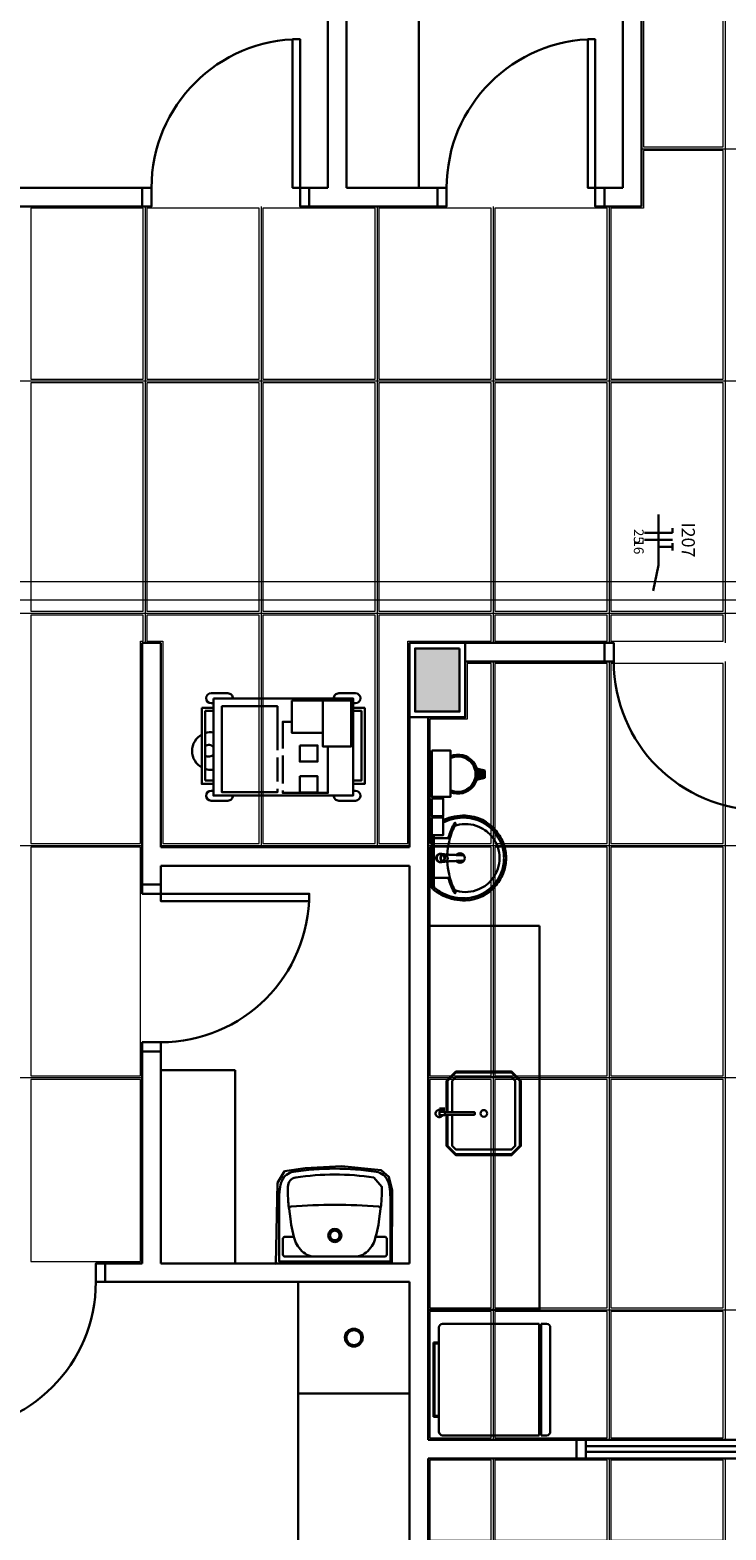
# Model space of a CAD drawing. Units: millimetres. Extents: x 0 to 150, y 0 to 90.
# Drawn here: x 87 to 95, y 45 to 61 of the extents above; entities that cross this region are included whole.
import ezdxf

# ---------------------------------------------------------------- set-up
doc = ezdxf.new("R2010")
doc.units = ezdxf.units.MM
doc.header["$MEASUREMENT"] = 0
for name, color, linetype, lineweight in [('Arquitetura', 1, 'Continuous', 30), ('EL-Condutos', 7, 'Continuous', 20), ('EL-Fios', 3, 'Continuous', 30), ('EL-Textos fios', 4, 'Continuous', 30), ('FORRO', 14, 'Continuous', 5)]:
    doc.layers.add(name, color=color, linetype=linetype, lineweight=lineweight)
doc.styles.add('Arial', font='arial.ttf')

msp = doc.modelspace()

# ---------------------------------------------------------------- hatches: boundary and pattern name
at = {"layer": 'Arquitetura', "linetype": 'Continuous'}
for points in [[(92.001, 53.353), (92.001, 54.033), (91.521, 54.033), (91.521, 53.353), (92.001, 53.353)], [(92.263, 52.647), (92.187, 52.628), (92.191, 52.646), (92.193, 52.664), (92.193, 52.68), (92.193, 52.698), (92.19, 52.716), (92.187, 52.731), (92.263, 52.712), (92.263, 52.647)]]:
    msp.add_hatch(color=256, dxfattribs=at).paths.add_polyline_path(points)

# ---------------------------------------------------------------- linework, layer by layer
at = {"layer": 'Arquitetura'}
for p, q in [((90.581, 68.493), (90.581, 58.993)), ((90.781, 63.793), (90.781, 58.993)), ((93.761, 58.993), (93.761, 63.793)), ((93.961, 58.793), (93.961, 63.793)), ((88.581, 58.993), (86.181, 58.993)), ((88.581, 58.993), (88.581, 58.793)), ((90.581, 58.993), (90.381, 58.993)), ((90.381, 58.993), (90.381, 58.793)), ((91.761, 58.993), (90.781, 58.993)), ((91.761, 58.793), (91.761, 58.993)), ((93.561, 58.793), (93.561, 58.993)), ((93.761, 58.993), (93.561, 58.993)), ((88.581, 58.793), (85.181, 58.793)), ((91.761, 58.793), (90.381, 58.793)), ((93.961, 58.793), (93.561, 58.793)), ((88.781, 54.093), (88.581, 54.093)), ((88.581, 51.493), (88.581, 54.093)), ((88.781, 51.893), (88.781, 54.093)), ((92.061, 54.093), (91.561, 54.093)), ((92.061, 54.093), (93.561, 54.093)), ((93.561, 53.893), (93.561, 54.093)), ((92.061, 53.893), (93.561, 53.893)), ((89.323, 53.551), (89.504, 53.551)), ((90.878, 53.551), (90.698, 53.551)), ((89.259, 52.611), (89.259, 53.36)), ((89.259, 53.36), (89.348, 53.36)), ((89.348, 53.444), (89.323, 53.444)), ((90.853, 53.444), (90.878, 53.444)), ((91.461, 51.893), (91.461, 53.293)), ((92.061, 53.293), (91.561, 53.293)), ((91.661, 45.513), (91.661, 53.293)), ((90.038, 52.859), (90.038, 52.601)), ((90.094, 52.579), (90.094, 52.881)), ((92.273, 52.72), (92.184, 52.742)), ((92.263, 52.712), (92.187, 52.731)), ((92.263, 52.647), (92.263, 52.712)), ((92.273, 52.64), (92.273, 52.72)), ((89.348, 52.611), (89.259, 52.611)), ((89.348, 52.501), (89.323, 52.501)), ((90.853, 52.501), (90.878, 52.501)), ((92.184, 52.617), (92.273, 52.64)), ((92.187, 52.628), (92.263, 52.647)), ((89.323, 52.394), (89.504, 52.394)), ((90.878, 52.394), (90.698, 52.394)), ((91.701, 51.777), (91.701, 52.091)), ((91.723, 51.777), (91.723, 52.023)), ((91.461, 51.893), (88.781, 51.893)), ((91.284, 51.893), (88.781, 51.893)), ((91.735, 51.99), (91.869, 51.99)), ((91.461, 51.693), (88.781, 51.693)), ((88.781, 51.493), (88.781, 51.693)), ((91.461, 47.413), (91.461, 51.693)), ((91.701, 51.464), (91.701, 51.777)), ((91.723, 51.472), (91.723, 51.777)), ((91.818, 51.737), (91.793, 51.737)), ((91.794, 51.777), (91.795, 51.777)), ((91.805, 51.802), (91.796, 51.781)), ((91.796, 51.781), (91.799, 51.781)), ((91.83, 51.739), (91.81, 51.748)), ((91.83, 51.739), (91.833, 51.739)), ((91.836, 51.816), (91.834, 51.816)), ((91.836, 51.738), (91.834, 51.738)), ((91.843, 51.812), (91.853, 51.812)), ((91.843, 51.742), (91.853, 51.742)), ((91.853, 51.777), (91.854, 51.777)), ((91.882, 51.809), (91.864, 51.81)), ((91.864, 51.744), (91.882, 51.745)), ((91.885, 51.81), (91.882, 51.809)), ((91.892, 51.81), (91.885, 51.81)), ((91.892, 51.744), (91.885, 51.744)), ((92.035, 51.749), (92.031, 51.748)), ((91.735, 51.564), (91.869, 51.564)), ((88.781, 51.493), (88.581, 51.493)), ((91.715, 51.469), (91.707, 51.469)), ((92.861, 51.047), (91.661, 51.047)), ((92.861, 51.047), (92.861, 46.913)), ((88.781, 49.693), (88.581, 49.693)), ((88.581, 47.413), (88.581, 49.693)), ((88.781, 47.413), (88.781, 49.693)), ((88.781, 49.493), (89.581, 49.493)), ((89.581, 49.493), (89.581, 47.413)), ((91.84, 49.081), (91.785, 49.081)), ((91.84, 49.071), (91.786, 49.071)), ((91.809, 49.059), (91.809, 49.071)), ((91.817, 49.059), (91.817, 49.071)), ((90.15, 48.239), (90.15, 48.238)), ((88.181, 47.213), (88.181, 47.413)), ((88.181, 47.413), (88.581, 47.413)), ((88.781, 47.413), (91.461, 47.413)), ((88.181, 47.213), (91.461, 47.213)), ((90.261, 47.213), (90.261, 43.113)), ((91.461, 41.913), (91.461, 47.213)), ((91.661, 46.913), (92.861, 46.913)), ((91.778, 46.721), (91.778, 45.601)), ((92.858, 46.761), (91.818, 46.761)), ((92.858, 45.561), (92.858, 46.761)), ((92.858, 46.741), (92.878, 46.741)), ((92.878, 45.561), (92.878, 46.761)), ((92.938, 46.761), (92.878, 46.761)), ((92.978, 45.601), (92.978, 46.721)), ((91.718, 45.761), (91.718, 46.561)), ((91.718, 46.561), (91.778, 46.561)), ((91.73, 45.771), (91.73, 46.551)), ((91.73, 46.551), (91.778, 46.551)), ((91.461, 46.013), (90.261, 46.013)), ((91.778, 45.761), (91.718, 45.761)), ((91.73, 45.771), (91.778, 45.771)), ((91.818, 45.561), (92.858, 45.561)), ((92.858, 45.581), (92.878, 45.581)), ((92.878, 45.561), (92.938, 45.561)), ((91.661, 45.513), (93.261, 45.513)), ((93.261, 45.513), (93.261, 45.313)), ((93.361, 45.513), (95.161, 45.513)), ((93.361, 45.443), (95.161, 45.443)), ((93.361, 45.383), (95.161, 45.383)), ((91.661, 41.913), (91.661, 45.313)), ((91.661, 45.313), (93.261, 45.313)), ((93.361, 45.313), (95.161, 45.313))]:
    msp.add_line(p, q, dxfattribs=at)
for points in [[(91.561, 58.993), (91.561, 62.593), (93.761, 62.593)], [(90.281, 58.993), (90.281, 60.593), (90.201, 60.593), (90.201, 58.993), (90.281, 58.993)], [(93.461, 58.993), (93.461, 60.593), (93.381, 60.593), (93.381, 58.993), (93.461, 58.993)], [(88.581, 58.793), (88.681, 58.793), (88.681, 58.993), (88.581, 58.993)], [(90.381, 58.993), (90.281, 58.993), (90.281, 58.793), (90.381, 58.793)], [(91.761, 58.793), (91.861, 58.793), (91.861, 58.993), (91.761, 58.993)], [(93.561, 58.993), (93.461, 58.993), (93.461, 58.793), (93.561, 58.793)], [(92.061, 54.093), (92.061, 53.293), (91.461, 53.293), (91.461, 54.093), (92.061, 54.093)], [(92.001, 54.033), (92.001, 53.353), (91.521, 53.353), (91.521, 54.033), (92.001, 54.033)], [(93.561, 53.893), (93.661, 53.893), (93.661, 54.093), (93.561, 54.093)], [(89.348, 53.495), (90.853, 53.495), (90.853, 52.45), (89.348, 52.45), (89.348, 53.495)], [(90.191, 53.474), (90.526, 53.474), (90.526, 53.126), (90.191, 53.126), (90.191, 53.474)], [(90.526, 53.474), (90.833, 53.474), (90.833, 52.979), (90.526, 52.979), (90.526, 53.474)], [(89.223, 53.395), (89.348, 53.395), (89.348, 52.575), (89.223, 52.575), (89.223, 53.395)], [(90.038, 52.523), (90.038, 52.485), (89.439, 52.485), (89.439, 53.411), (90.038, 53.411), (90.038, 52.937)], [(90.978, 53.395), (90.853, 53.395), (90.853, 52.575), (90.978, 52.575), (90.978, 53.395)], [(90.853, 52.611), (90.942, 52.611), (90.942, 53.36), (90.853, 53.36)], [(90.094, 52.955), (90.094, 53.244), (90.191, 53.244)], [(90.582, 52.979), (90.582, 52.478), (90.094, 52.478), (90.094, 52.505)], [(90.278, 52.99), (90.471, 52.99), (90.471, 52.816), (90.278, 52.816), (90.278, 52.99)], [(91.701, 52.935), (91.901, 52.935), (91.901, 52.435), (91.701, 52.435), (91.701, 52.935)], [(90.278, 52.657), (90.471, 52.657), (90.471, 52.482), (90.278, 52.482), (90.278, 52.657)], [(91.701, 52.416), (91.825, 52.416), (91.825, 52.226), (91.701, 52.226), (91.701, 52.416)], [(91.701, 52.213), (91.825, 52.213), (91.825, 52.023), (91.701, 52.023), (91.701, 52.213)], [(91.839, 51.817), (91.837, 51.817), (91.837, 51.817), (91.834, 51.817), (91.793, 51.817)], [(91.799, 51.774), (91.799, 51.774), (91.796, 51.774), (91.805, 51.752)], [(91.83, 51.816), (91.81, 51.807), (91.812, 51.807), (91.808, 51.802), (91.808, 51.802), (91.805, 51.802)], [(91.805, 51.752), (91.808, 51.752), (91.812, 51.748), (91.812, 51.748), (91.81, 51.748)], [(91.818, 51.737), (91.834, 51.737), (91.837, 51.738)], [(91.836, 51.816), (91.833, 51.816), (91.833, 51.816), (91.83, 51.816)], [(91.836, 51.816), (91.839, 51.816), (91.839, 51.816), (91.848, 51.812)], [(91.839, 51.739), (91.839, 51.739), (91.848, 51.742), (91.848, 51.742)], [(91.856, 51.812), (91.853, 51.814), (91.853, 51.814), (91.853, 51.814), (91.851, 51.815), (91.853, 51.814)], [(91.853, 51.74), (91.851, 51.739), (91.853, 51.74), (91.853, 51.74)], [(91.881, 51.814), (91.886, 51.814), (92.03, 51.806)], [(91.881, 51.74), (91.886, 51.741), (92.03, 51.748)], [(91.882, 51.745), (91.885, 51.744), (91.885, 51.744)], [(91.892, 51.81), (92.036, 51.803), (92.036, 51.803)], [(92.036, 51.751), (91.892, 51.744), (91.892, 51.744)], [(92.035, 51.806), (92.035, 51.806), (92.035, 51.806), (92.031, 51.806)], [(88.581, 51.493), (88.581, 51.393), (88.781, 51.393), (88.781, 51.493)], [(88.781, 51.393), (90.381, 51.393), (90.381, 51.313), (88.781, 51.313), (88.781, 51.393)], [(88.781, 49.693), (88.781, 49.793), (88.581, 49.793), (88.581, 49.693)], [(91.861, 49.013), (91.861, 48.677), (91.961, 48.577), (91.961, 48.577), (92.561, 48.577), (92.661, 48.677), (92.661, 48.677), (92.661, 49.377), (92.561, 49.477), (92.561, 49.477), (91.961, 49.477), (91.861, 49.377), (91.861, 49.377), (91.861, 49.041)], [(91.871, 49.013), (91.871, 48.677), (91.961, 48.587), (91.961, 48.587), (92.561, 48.587), (92.651, 48.677), (92.651, 48.677), (92.651, 49.377), (92.561, 49.467), (92.561, 49.467), (91.961, 49.467), (91.871, 49.377), (91.871, 49.377), (91.871, 49.041)], [(91.921, 49.013), (91.921, 48.677), (91.961, 48.637), (91.961, 48.637), (92.561, 48.637), (92.601, 48.677), (92.601, 48.677), (92.601, 49.377), (92.561, 49.417), (92.561, 49.417), (91.961, 49.417), (91.921, 49.377), (91.921, 49.377), (91.921, 49.041)], [(91.843, 49.045), (91.783, 49.045), (91.783, 49.009), (91.843, 49.009), (91.843, 49.045)], [(91.803, 49.045), (91.803, 49.059), (91.823, 49.059), (91.823, 49.045)], [(91.843, 49.041), (92.159, 49.041), (92.165, 49.035), (92.165, 49.035), (92.165, 49.019), (92.159, 49.013), (92.159, 49.013), (91.843, 49.013)], [(91.272, 47.42), (91.275, 48.197), (91.239, 48.344), (91.157, 48.416), (90.728, 48.458), (90.338, 48.438), (90.114, 48.404), (90.037, 48.279), (90.021, 47.409), (91.272, 47.42)], [(91.077, 48.337), (91.162, 48.238), (91.162, 48.238), (91.162, 48.239)], [(91.256, 48.091), (91.256, 47.433), (90.056, 47.433), (90.056, 48.091)], [(90.177, 47.893), (90.163, 47.999), (90.163, 47.999)], [(91.149, 47.999), (91.135, 47.893), (91.135, 47.893)], [(90.216, 47.697), (90.11, 47.697), (90.094, 47.681), (90.094, 47.681), (90.094, 47.681), (90.094, 47.503), (90.11, 47.487), (90.11, 47.487), (91.202, 47.487), (91.218, 47.503), (91.218, 47.503), (91.218, 47.503), (91.218, 47.681), (91.202, 47.697), (91.202, 47.697), (91.096, 47.697)], [(88.181, 47.213), (88.081, 47.213), (88.081, 47.413), (88.181, 47.413)], [(93.261, 45.513), (93.361, 45.513), (93.361, 45.313), (93.261, 45.313)]]:
    msp.add_lwpolyline(points, dxfattribs=at)
for centre, radius in [((92.261, 49.027), 0.0363), ((90.861, 46.613), 0.096), ((90.861, 46.613), 0.08)]:
    msp.add_circle(centre, radius, dxfattribs=at)
for centre, radius, start, end in [((90.281, 58.993), 1.6, 90, 180), ((93.461, 58.993), 1.6, 90, 180), ((95.261, 53.893), 1.6, 180, 270), ((89.323, 53.497), 0.0537, 90, 270), ((89.504, 53.497), 0.0537, 357.2026, 90), ((90.698, 53.497), 0.0537, 90, 182.797), ((90.878, 53.497), 0.0537, 270, 90), ((89.321, 52.929), 0.203, 118.591, 241.409), ((89.321, 52.929), 0.203, 82.235, 107.594), ((89.297, 52.932), 0.0635, 35.741, 126.149), ((89.297, 52.932), 0.0635, 233.851, 324.2589), ((91.983, 52.68), 0.21, 246.843, 113.157), ((91.983, 52.68), 0.19, 244.238, 115.762), ((89.321, 52.929), 0.203, 252.406, 275.6261), ((89.323, 52.448), 0.0537, 90, 270), ((90.878, 52.448), 0.0537, 270, 90), ((89.504, 52.448), 0.0537, 270, 2.7974), ((90.698, 52.448), 0.0537, 177.203, 270), ((92.053, 51.711), 0.526, 115.179, 115.66), ((92.053, 51.711), 0.504, 115.184, 116.862), ((92.046, 51.722), 0.512, 88.045, 114.919), ((92.046, 51.722), 0.49, 88.054, 114.913), ((92.045, 51.783), 0.429, 83.07, 87.643), ((92.045, 51.783), 0.451, 39.318, 87.653), ((92.037, 51.769), 0.444, 19.317, 82.289), ((92.599, 51.797), 0.745, 152.722, 164.196), ((92.648, 51.786), 0.779, 155.958, 167.671), ((92.008, 52.101), 0.0802, 137.007, 152.371), ((92.223, 51.995), 0.306, 152.947, 159.376), ((91.98, 52.085), 0.0462, 102.08, 156.776), ((91.952, 52.153), 0.00389, 358.6593, 133.416), ((91.917, 52.154), 0.0395, 330.4841, 358.2315), ((92.064, 51.777), 0.366, 66.665, 104.966), ((92.062, 51.773), 0.37, 37.564, 66.527), ((92.037, 51.769), 0.466, 19.305, 40.061), ((91.735, 52.002), 0.012, 188.467, 269.161), ((92.586, 51.785), 0.719, 166.542, 177.621), ((91.869, 52.004), 0.0143, 271.2767, 340.3986), ((92.067, 51.779), 0.363, 359.7398, 37.356), ((92.051, 51.778), 0.428, 359.9071, 18.82), ((92.051, 51.778), 0.45, 359.9071, 18.832), ((91.795, 51.777), 0.0459, 89.98, 59.927), ((91.795, 51.777), 0.0459, 179.98, 90.02), ((91.795, 51.777), 0.0459, 269.98, 180.02), ((91.795, 51.777), 0.0458, 300.0963, 269.997), ((91.795, 51.777), 0.0427, 291.5781, 270.0024), ((91.795, 51.777), 0.0427, 270.0003, 179.999), ((91.795, 51.777), 0.0427, 180.001, 89.999), ((91.795, 51.777), 0.0427, 90.001, 68.426), ((91.834, 51.774), 0.0388, 304.1222, 298.2123), ((91.836, 51.777), 0.04, 175.19, 180.001), ((91.836, 51.777), 0.04, 180.001, 184.811), ((91.839, 51.777), 0.0401, 175.189, 179.985), ((91.839, 51.777), 0.0402, 180.017, 184.808), ((91.835, 51.778), 0.0379, 131.001, 140.986), ((91.835, 51.776), 0.0381, 219.043, 228.972), ((91.834, 51.78), 0.0362, 90.009, 95.146), ((91.834, 51.775), 0.0361, 264.849, 269.997), ((91.836, 51.775), 0.0362, 264.846, 269.984), ((91.836, 51.775), 0.0362, 270.018, 275.1532), ((91.837, 51.779), 0.0343, 71.913, 89.97), ((91.837, 51.775), 0.0342, 270.0007, 288.1145), ((91.837, 51.779), 0.0412, 270.2152, 273.4596), ((91.834, 51.78), 0.0388, 55.881, 61.788), ((91.853, 51.779), 0.0327, 86.905, 89.983), ((91.833, 51.775), 0.0398, 298.986, 304.3635), ((92.586, 51.769), 0.719, 182.382, 193.458), ((92.006, 51.777), 0.051, 214.942, 145.093), ((92.006, 51.777), 0.0328, 121.332, 121.96), ((92.006, 51.777), 0.0328, 238.144, 306.6778), ((92.006, 51.777), 0.0328, 53.241, 109.404), ((92.029, 51.792), 0.0148, 83.491, 87.089), ((92.029, 51.792), 0.0145, 83.256, 87.098), ((92.029, 51.763), 0.0148, 272.9115, 276.5093), ((92.029, 51.763), 0.0147, 272.9433, 276.7136), ((92.032, 51.784), 0.0219, 79.066, 82.86), ((92.032, 51.77), 0.0217, 277.1157, 280.7594), ((92.067, 51.776), 0.363, 322.6439, 0.2602), ((92.051, 51.776), 0.428, 341.1804, 0.0929), ((92.051, 51.776), 0.45, 341.1683, 0.0929), ((91.735, 51.552), 0.012, 90.839, 171.533), ((91.869, 51.55), 0.0143, 19.601, 88.723), ((92.599, 51.758), 0.745, 195.804, 207.278), ((92.648, 51.768), 0.779, 192.329, 204.042), ((92.037, 51.785), 0.444, 277.7107, 340.6831), ((92.062, 51.781), 0.37, 293.4729, 322.4355), ((92.037, 51.785), 0.466, 319.9389, 340.6948), ((88.781, 51.393), 1.6, 270, 0), ((91.721, 51.463), 0.0203, 178.683, 230.205), ((91.707, 51.473), 0.00446, 190.499, 269.89), ((92.053, 51.844), 0.526, 228.914, 232.31), ((91.715, 51.475), 0.00641, 272.1883, 341.5515), ((91.742, 51.472), 0.0191, 178.476, 237.292), ((92.053, 51.844), 0.504, 230.361, 244.816), ((92.053, 51.844), 0.526, 232.31, 244.821), ((92.046, 51.833), 0.512, 245.081, 271.955), ((92.046, 51.833), 0.49, 245.087, 271.9462), ((92.223, 51.559), 0.306, 200.624, 207.053), ((92.008, 51.453), 0.0802, 207.629, 222.993), ((91.98, 51.469), 0.0462, 203.224, 257.92), ((91.952, 51.402), 0.00389, 226.584, 1.3407), ((91.917, 51.4), 0.0395, 1.7685, 29.516), ((92.064, 51.777), 0.366, 255.034, 293.3354), ((92.045, 51.771), 0.451, 272.3468, 320.682), ((92.045, 51.771), 0.429, 272.3568, 276.9303), ((91.781, 49.027), 0.04, 53.578, 333.2748), ((91.805, 49.076), 0.00747, 318.4837, 42.484), ((91.82, 49.076), 0.00747, 138.484, 222.484), ((90.361, 48.183), 0.3, 155.993, 174.511), ((90.233, 48.24), 0.16, 98.771, 155.994), ((90.25, 48.238), 0.1, 98.445, 180), ((90.666, 45.433), 3, 90.201, 98.771), ((90.666, 45.433), 2.936, 90.201, 98.445), ((90.645, 45.433), 3, 81.229, 89.799), ((90.645, 45.433), 2.936, 81.555, 89.799), ((91.078, 48.24), 0.16, 24.006, 81.229), ((90.951, 48.183), 0.3, 5.4879, 24.006), ((91.555, 48.068), 1.5, 174.512, 179.118), ((90.798, 48.189), 0.65, 175.639, 182.984), ((93.143, 48.342), 3, 183.583, 186.58), ((88.169, 48.342), 3, 353.4653, 356.4167), ((90.514, 48.189), 0.65, 357.0156, 4.361), ((89.756, 48.068), 1.5, 0.8819, 5.4876), ((90.186, 48.001), 0.024, 94.22, 186.58), ((90.656, 41.641), 6.402, 85.78, 94.219), ((91.125, 48.001), 0.024, 353.4206, 85.781), ((91.305, 48.015), 1.135, 186.186, 199.576), ((90.006, 48.015), 1.135, 340.4243, 353.8134), ((90.656, 47.713), 0.072, 90, 270), ((90.656, 47.713), 0.052, 90, 270), ((90.656, 47.713), 0.072, 270, 90), ((90.656, 47.713), 0.052, 270, 90), ((90.507, 47.763), 0.3, 205.215, 239.244), ((90.447, 47.737), 0.25, 247.994, 269.51), ((90.864, 47.737), 0.25, 270.4905, 292.0055), ((90.804, 47.763), 0.3, 300.7558, 334.7847), ((86.481, 47.213), 1.6, 270, 0), ((91.818, 46.721), 0.04, 90, 180), ((92.938, 46.721), 0.04, 0, 90), ((91.818, 45.601), 0.04, 180, 270), ((92.938, 45.601), 0.04, 270, 0)]:
    msp.add_arc(centre, radius, start, end, dxfattribs=at)
at = {"layer": 'EL-Condutos', "linetype": 'Continuous'}
for p, q in [((95.661, 54.752), (85.178, 54.752)), ((95.661, 54.552), (85.178, 54.552))]:
    msp.add_line(p, q, dxfattribs=at)
at = {"layer": 'EL-Fios'}
for p, q in [((93.993, 55.277), (94.293, 55.277)), ((94.293, 55.327), (94.293, 55.277)), ((93.993, 55.202), (94.293, 55.202)), ((94.143, 55.127), (94.293, 55.127)), ((94.293, 55.167), (94.293, 55.087))]:
    msp.add_line(p, q, dxfattribs=at)
at = {"layer": 'EL-Textos fios'}
for p, q in [((94.143, 54.929), (94.143, 55.475)), ((94.085, 54.652), (94.143, 54.929))]:
    msp.add_line(p, q, dxfattribs=at)
at = {"layer": 'FORRO'}
for p, q in [((94.861, 63.793), (94.861, 54.093)), ((93.961, 59.413), (136.261, 59.413)), ((88.611, 58.793), (88.611, 54.093)), ((89.861, 58.793), (89.861, 51.893)), ((91.111, 58.793), (91.111, 51.893)), ((92.361, 58.793), (92.361, 54.093)), ((93.611, 58.793), (93.611, 54.093)), ((75.781, 56.913), (136.261, 56.913)), ((75.781, 54.413), (136.261, 54.413)), ((92.361, 53.893), (92.361, 45.513)), ((93.611, 53.893), (93.611, 45.513)), ((94.861, 53.893), (94.861, 45.513)), ((86.181, 51.913), (88.581, 51.913)), ((88.781, 51.913), (91.461, 51.913)), ((91.661, 51.913), (95.561, 51.913)), ((86.181, 49.413), (88.581, 49.413)), ((91.661, 49.413), (95.561, 49.413)), ((91.661, 46.913), (95.561, 46.913)), ((92.361, 45.313), (92.361, 41.913)), ((93.611, 45.313), (93.611, 41.913)), ((94.861, 45.313), (94.861, 41.913))]:
    msp.add_line(p, q, dxfattribs=at)
for points in [[(94.841, 59.433), (94.841, 61.893), (93.981, 61.893), (93.981, 59.433), (94.841, 59.433)], [(94.841, 56.933), (94.841, 59.393), (93.981, 59.393), (93.981, 58.773), (93.631, 58.773), (93.631, 56.933), (94.841, 56.933)], [(88.591, 56.933), (88.591, 58.773), (88.581, 58.773), (87.381, 58.773), (87.381, 56.933), (88.591, 56.933)], [(89.841, 56.933), (89.841, 58.773), (88.631, 58.773), (88.631, 56.933), (89.841, 56.933)], [(91.091, 56.933), (91.091, 58.773), (90.381, 58.773), (89.881, 58.773), (89.881, 56.933), (91.091, 56.933)], [(92.341, 56.933), (92.341, 58.773), (91.631, 58.773), (91.131, 58.773), (91.131, 56.933), (92.341, 56.933)], [(93.591, 56.933), (93.591, 58.773), (92.881, 58.773), (92.381, 58.773), (92.381, 56.933), (93.591, 56.933)], [(88.591, 54.433), (88.591, 56.893), (87.381, 56.893), (87.381, 54.433), (88.591, 54.433)], [(89.841, 54.433), (89.841, 56.893), (88.631, 56.893), (88.631, 54.433), (89.841, 54.433)], [(91.091, 54.433), (91.091, 56.893), (89.881, 56.893), (89.881, 54.433), (91.091, 54.433)], [(92.341, 54.433), (92.341, 56.893), (91.131, 56.893), (91.131, 54.433), (92.341, 54.433)], [(93.591, 54.433), (93.591, 56.893), (92.381, 56.893), (92.381, 54.433), (93.591, 54.433)], [(94.841, 54.433), (94.841, 56.893), (93.631, 56.893), (93.631, 54.433), (94.841, 54.433)], [(88.561, 51.933), (88.561, 54.113), (88.591, 54.113), (88.591, 54.393), (87.381, 54.393), (87.381, 51.933), (88.561, 51.933)], [(89.841, 51.933), (89.841, 54.393), (88.631, 54.393), (88.631, 54.113), (88.801, 54.113), (88.801, 51.933), (89.841, 51.933)], [(91.091, 51.933), (91.091, 54.393), (89.881, 54.393), (89.881, 51.933), (91.091, 51.933)], [(91.441, 51.933), (91.441, 53.293), (91.441, 54.113), (92.061, 54.113), (92.341, 54.113), (92.341, 54.393), (91.131, 54.393), (91.131, 51.933), (91.441, 51.933)], [(93.561, 54.113), (93.591, 54.113), (93.591, 54.393), (92.381, 54.393), (92.381, 54.113), (93.561, 54.113)], [(94.811, 54.113), (94.841, 54.113), (94.841, 54.393), (93.631, 54.393), (93.631, 54.113), (94.811, 54.113)], [(92.341, 51.933), (92.341, 53.873), (92.081, 53.873), (92.081, 53.273), (91.681, 53.273), (91.681, 51.933), (92.341, 51.933)], [(93.591, 51.933), (93.591, 53.873), (93.561, 53.873), (92.381, 53.873), (92.381, 51.933), (93.591, 51.933)], [(94.841, 51.933), (94.841, 53.873), (93.631, 53.873), (93.631, 51.933), (94.841, 51.933)], [(88.561, 49.433), (88.561, 49.693), (88.561, 51.493), (88.561, 51.893), (87.381, 51.893), (87.381, 49.433), (88.561, 49.433)], [(92.341, 49.433), (92.341, 51.893), (91.681, 51.893), (91.681, 49.433), (92.341, 49.433)], [(93.591, 49.433), (93.591, 51.893), (92.381, 51.893), (92.381, 49.433), (93.591, 49.433)], [(94.841, 49.433), (94.841, 51.893), (93.631, 51.893), (93.631, 49.433), (94.841, 49.433)], [(88.561, 47.433), (88.561, 49.393), (87.381, 49.393), (87.381, 47.433), (88.181, 47.433), (88.561, 47.433)], [(92.341, 46.933), (92.341, 49.393), (91.681, 49.393), (91.681, 46.933), (92.341, 46.933)], [(93.591, 46.933), (93.591, 49.393), (92.381, 49.393), (92.381, 46.933), (93.591, 46.933)], [(94.841, 46.933), (94.841, 49.393), (93.631, 49.393), (93.631, 46.933), (94.841, 46.933)], [(92.341, 45.533), (92.341, 46.893), (91.681, 46.893), (91.681, 45.533), (92.341, 45.533)], [(93.261, 45.533), (93.591, 45.533), (93.591, 46.893), (92.381, 46.893), (92.381, 45.533), (93.261, 45.533)], [(94.841, 45.533), (94.841, 46.893), (93.631, 46.893), (93.631, 45.533), (94.841, 45.533)], [(92.341, 44.433), (92.341, 45.293), (91.681, 45.293), (91.681, 44.433), (92.341, 44.433)], [(93.591, 44.433), (93.591, 45.293), (93.261, 45.293), (92.381, 45.293), (92.381, 44.433), (93.591, 44.433)], [(94.841, 44.433), (94.841, 45.293), (93.631, 45.293), (93.631, 44.433), (94.841, 44.433)]]:
    msp.add_lwpolyline(points, dxfattribs=at)

# ---------------------------------------------------------------- texts
at = {"layer": 'EL-Textos fios', "attachment_point": 8, "rotation": 270, "line_spacing_factor": 0.798, "style": 'Arial'}
for s, insert, char_height, width in [('25', (93.845, 55.24), 0.1059, 0.25416), ('I207', (94.35, 55.202), 0.1412, 0.67776), ('16', (93.845, 55.127), 0.1059, 0.25416)]:
    msp.add_mtext(s, dxfattribs=dict(at, insert=insert, char_height=char_height, width=width))

doc.saveas('drawing.dxf')
